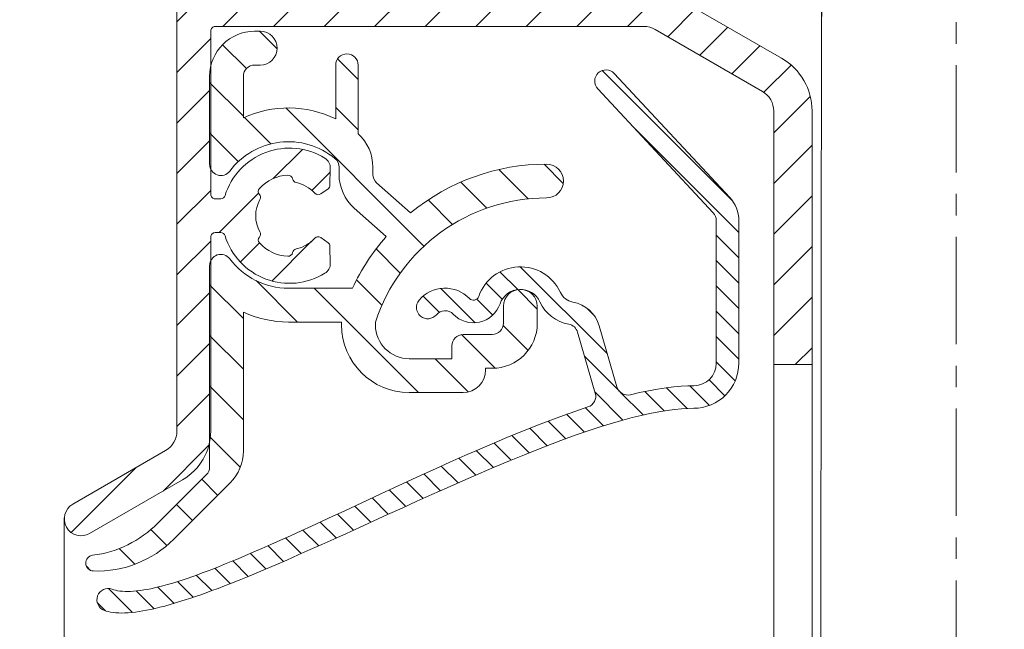
# Model space of a CAD drawing. Units: millimetres. Extents: x 927 to 4236, y 266 to 1107.
# Drawn here: x 1109 to 1153, y 949 to 976 of the extents above; entities that cross this region are included whole.
import ezdxf

# ---------------------------------------------------------------- set-up
doc = ezdxf.new("R2010")
doc.units = ezdxf.units.MM
doc.header["$LTSCALE"] = 0.15
doc.linetypes.add('CENTER', pattern=[50.800000000000004, 31.75, -6.35, 6.35, -6.35])
doc.layers.get('Defpoints').update_dxf_attribs({"lineweight": 9})
for name, color, linetype, lineweight in [('ALUMINIUM', 250, 'Continuous', 9), ('Bemating', 250, 'Continuous', 9), ('KS-profiel', 252, 'Continuous', 9), ('KS-Stuk', 252, 'Continuous', 9), ('Sky Buitenkap', 30, 'Continuous', 9)]:
    doc.layers.add(name, color=color, linetype=linetype, lineweight=lineweight)
doc.styles.get("Standard").update_dxf_attribs({"font": 'arial.ttf'})
doc.dimstyles.new('schaal 1-5', dxfattribs={"dimtxt": 5, "dimasz": 5, "dimexe": 1, "dimexo": 0, "dimgap": 1, "dimtad": 1, "dimdec": 0, "dimdsep": 46, "dimtxsty": 'Standard', "dimcen": 0, "dimclrt": 256, "dimadec": 1, "dimazin": 0, "dimtfac": 1, "dimtdec": 0, "dimtofl": 0, "dimtmove": 1, "dimatfit": 3, "dimfxl": 1, "dimtolj": 1, "dimtzin": 0, "dimlwd": -1, "dimlwe": -1, "dimarcsym": 0})
pattern_1 = [(45, (-4001.867861136271, 1773.593187753889), (-1.122532015133644, 1.122532015133644), [])]

# ---------------------------------------------------------------- blocks, each defined once
blk = doc.blocks.new('*D150')
at = {"layer": 'Bemating', "color": 0, "transparency": 16777216}
for p, q in [((1115.981515455496, 984.6971035406555), (1074.888014665409, 984.6971035406555)), ((1075.888014665409, 979.6971035406555), (1075.888014665409, 928.2971035406554)), ((1115.981515455496, 923.2971035406554), (1074.888014665409, 923.2971035406554))]:
    blk.add_line(p, q, dxfattribs=at)
for points in [[(1075.054681332075, 979.6971035406555), (1076.721347998742, 979.6971035406555), (1075.888014665409, 984.6971035406555)], [(1075.054681332075, 928.2971035406554), (1076.721347998742, 928.2971035406554), (1075.888014665409, 923.2971035406554)]]:
    blk.add_solid(points, dxfattribs=at)
at = {"layer": 'Defpoints', "color": 0, "transparency": 16777216}
for p in [(1115.981515455496, 984.6971035406555), (1075.888014665409, 923.2971035406554), (1115.981515455496, 923.2971035406554)]:
    blk.add_point(p, dxfattribs=at)
at = {"layer": 'Bemating', "transparency": 16777216, "insert": (1072.3351497268, 953.9971035406548), "char_height": 5, "attachment_point": 5, "rotation": 90}
blk.add_mtext('\\A1;61.4', dxfattribs=at)
blk = doc.blocks.new('*D151')
at = {"layer": 'Bemating', "color": 0, "transparency": 16777216}
for p, q in [((1110.78258820145, 953.4872030185171), (1110.78258820145, 861.8430383863906)), ((1278.081515455495, 944.529591193955), (1278.081515455495, 861.8430383863906)), ((1273.081515455495, 862.8430383863906), (1115.78258820145, 862.8430383863906))]:
    blk.add_line(p, q, dxfattribs=at)
for points in [[(1115.78258820145, 863.676371719724), (1115.78258820145, 862.0097050530572), (1110.78258820145, 862.8430383863906)], [(1273.081515455495, 863.676371719724), (1273.081515455495, 862.0097050530572), (1278.081515455495, 862.8430383863906)]]:
    blk.add_solid(points, dxfattribs=at)
at = {"layer": 'Defpoints', "color": 0, "transparency": 16777216}
for p in [(1110.78258820145, 953.4872030185171), (1278.081515455495, 944.529591193955), (1110.78258820145, 862.8430383863906)]:
    blk.add_point(p, dxfattribs=at)
at = {"layer": 'Bemating', "transparency": 16777216, "insert": (1194.432051828473, 866.395903324999), "char_height": 5, "attachment_point": 5}
blk.add_mtext('\\A1;167', dxfattribs=at)
blk = doc.blocks.new('*D156')
at = {"layer": 'Bemating', "color": 0, "transparency": 16777216}
for p, q in [((1115.981515455496, 984.6971035406555), (1074.888014665411, 984.6971035406555)), ((1075.888014665411, 979.6971035406555), (1075.888014665411, 928.2971035406554)), ((1115.981515455496, 923.2971035406554), (1074.888014665411, 923.2971035406554))]:
    blk.add_line(p, q, dxfattribs=at)
for points in [[(1075.054681332077, 979.6971035406555), (1076.721347998744, 979.6971035406555), (1075.888014665411, 984.6971035406555)], [(1075.054681332077, 928.2971035406554), (1076.721347998744, 928.2971035406554), (1075.888014665411, 923.2971035406554)]]:
    blk.add_solid(points, dxfattribs=at)
at = {"layer": 'Defpoints', "color": 0, "transparency": 16777216}
for p in [(1115.981515455496, 984.6971035406555), (1075.888014665411, 923.2971035406554), (1115.981515455496, 923.2971035406554)]:
    blk.add_point(p, dxfattribs=at)
at = {"layer": 'Bemating', "transparency": 16777216, "insert": (1072.335149726802, 953.9971035406548), "char_height": 5, "attachment_point": 5, "rotation": 90}
blk.add_mtext('\\A1;61.4', dxfattribs=at)
blk = doc.blocks.new('*D233')
at = {"layer": 'Bemating', "color": 0, "transparency": 16777216}
for p, q in [((1110.78258820145, 953.4872030185171), (1110.78258820145, 873.1603716441732)), ((1230.781515455496, 900.0971035406548), (1230.781515455496, 873.1603716441732)), ((1115.78258820145, 874.1603716441732), (1225.781515455496, 874.1603716441732))]:
    blk.add_line(p, q, dxfattribs=at)
for points in [[(1115.78258820145, 874.9937049775066), (1115.78258820145, 873.3270383108398), (1110.78258820145, 874.1603716441732)], [(1225.781515455496, 874.9937049775066), (1225.781515455496, 873.3270383108398), (1230.781515455496, 874.1603716441732)]]:
    blk.add_solid(points, dxfattribs=at)
at = {"layer": 'Defpoints', "color": 0, "transparency": 16777216}
for p in [(1110.78258820145, 953.4872030185171), (1230.781515455496, 900.0971035406548), (1230.781515455496, 874.1603716441732)]:
    blk.add_point(p, dxfattribs=at)
at = {"layer": 'Bemating', "transparency": 16777216, "insert": (1170.782051828473, 877.7132365827816), "char_height": 5, "attachment_point": 5}
blk.add_mtext('\\A1;120', dxfattribs=at)

msp = doc.modelspace()

# ---------------------------------------------------------------- hatches: boundary and pattern name
at = {"layer": 'ALUMINIUM'}
h = msp.add_hatch(dxfattribs=at)
h.set_pattern_fill('ANSI31', color=256, scale=0.5)
h.set_pattern_definition(pattern_1)
h.paths.add_polyline_path([(1143.981515455495, 971.5443267909458, 0.2679491924333964), (1142.631515455483, 973.8825953811617), (1137.863566262976, 976.6353721308843, 0.1316524975852376), (1136.513566262995, 976.997103540655), (1126.781515455496, 976.997103540655, -0.4142135623730951), (1126.581515455496, 977.1971035406552), (1126.581515455496, 980.7971035406547, -0.4142135623730951), (1126.781515455496, 980.997103540655), (1128.781515455495, 980.997103540655, -0.4142135623730951), (1128.981515455495, 980.7971035406547), (1128.981515455495, 979.5971035406553, 0.414213562373082), (1129.181515455496, 979.3971035406549), (1131.981515455495, 979.3971035406548, 0.414213562373108), (1132.181515455495, 979.5971035406546), (1132.181515455495, 979.8971035406549, 0.4142135623731616), (1131.181515455495, 980.8971035406549), (1130.681515455496, 980.8971035406548, -0.4142135623731627), (1130.481515455495, 981.0971035406551), (1130.481515455495, 981.9471035406546, 0.4142135623731131), (1130.281515455495, 982.1471035406549), (1128.481515455495, 982.1471035406548, -0.4142135623731132), (1128.281515455496, 982.3471035406546), (1128.281515455496, 983.197103540655, -0.414213562373103), (1128.481515455495, 983.3971035406549), (1133.281515455495, 983.3971035406548, 0.4142135623731029), (1133.481515455495, 983.5971035406551), (1133.481515455495, 984.4971035406547, 0.4142135623730951), (1133.281515455495, 984.697103540655), (1115.981515455495, 984.697103540655, 0.4142135623730951), (1115.781515455496, 984.4971035406552), (1115.781515455496, 957.3442178576472, -0.2679491924333423), (1115.281515455482, 956.4781924538469), (1111.156515455509, 954.0966225935011, 1), (1111.906515455486, 952.7975844878495), (1116.031515455468, 955.1791543481783, 0.2149367222015279), (1117.231515455485, 956.8467241390515), (1117.231515455485, 964.6808841876076, -0.11323701147072), (1117.281515455496, 964.8988291348057), (1117.281515455496, 965.947103540655, -0.41421356237296), (1117.481515455495, 966.1471035406549), (1117.725783137335, 966.147103540655, -0.3284448329226572), (1117.91676640727, 966.0064785406178, 0.4898013513123185), (1122.355822981335, 964.3433698400052, 0.2655554028985097), (1122.593339333996, 964.7789445033934), (1122.578209916724, 965.5388843318938, 0.2394303156781183), (1122.492964827853, 965.6987337888149), (1122.164403268817, 965.9287950692768, 0.3800824376980023), (1121.90049121381, 965.8981574698854, -0.1625840642937075), (1121.075572217916, 965.4262090439929, 0.3099425870626006), (1120.917705877198, 965.2641760563339, -0.3757152156435679), (1120.713021532334, 965.098407184265, -0.20181014057264), (1119.447661151903, 965.6884544199743, -0.3757152156565083), (1119.443078914419, 965.9518059020371, 0.3099425870596428), (1119.465728856419, 966.1768913318652, -0.255776559564737), (1119.465728856382, 967.6173157494072, 0.3099425869894841), (1119.443078914404, 967.8424011791984, -0.3757152155675701), (1119.447661151901, 968.1057526612785, -0.2018101405879776), (1120.713021532242, 968.6957998970631, -0.3757152155915602), (1120.917705877185, 968.5300310249771, 0.3099425869825195), (1121.075572217866, 968.3679980373826, -0.1625840642973923), (1121.900491213689, 967.8960496114536, 0.3800824376948553), (1122.164403268763, 967.8654120120324), (1122.492964827889, 968.0954732925142, 0.2394303156858679), (1122.578209916696, 968.2553227492865), (1122.593339334016, 969.0152625779227, 0.265555402916927), (1122.35582298135, 969.4508372413449, 0.4898013513108272), (1117.916766407177, 967.7877285406536, -0.328444832923819), (1117.725783137295, 967.6471035406549), (1117.481515455495, 967.6471035406548, -0.4142135623732303), (1117.281515455496, 967.8471035406546), (1117.281515455496, 968.9629392404086, -0.11323701147079), (1117.231515455485, 969.1808841876066), (1117.231515455485, 973.0808841876076, -0.05607749268931823), (1117.281515455496, 973.525293908518), (1117.281515455496, 975.0971035406551, -0.4142135623730951), (1117.481515455495, 975.2971035406549), (1136.513566263025, 975.2971035406549, -0.1316524975851213), (1137.013566263013, 975.1631289444449), (1141.781515455487, 972.4103521947438, -0.2679491924335192), (1142.281515455496, 971.544326790955), (1142.281515455496, 960.2971035406549), (1143.981515455495, 960.2971035406549)])
h.paths.add_polyline_path([(1124.881515455495, 976.7971035406549), (1117.481515455495, 976.7971035406549, -0.4142135623730951), (1117.281515455496, 976.9971035406548), (1117.281515455496, 982.9971035406551, -0.4142135623730951), (1117.481515455495, 983.197103540655), (1126.766515455495, 983.197103540655, -0.4142135623730951), (1126.981515455495, 982.9821035406549), (1126.981515455495, 982.7120447930552, -0.4119211926343283), (1126.768199528605, 982.4970513887426, 0.4119211926343276), (1125.081515455496, 980.7971035406737), (1125.081515455496, 976.9971035406553, -0.4142135623731003)], flags=16)
at = {"layer": 'KS-profiel'}
h = msp.add_hatch(dxfattribs=at)
h.set_pattern_fill('ANSI31', color=256, scale=0.5, angle=90)
h.set_pattern_definition([(135, (-3872.280796937892, 1061.349058520402), (-1.122532015133644, -1.122532015133644), [])])
edge = h.paths.add_edge_path()
edge.add_line((1123.656797802086, 967.2338645213076), (1125.076909828066, 965.9783381301174))
edge.add_arc((1132.194183942672, 959.6859292769473), 9.499999999888745, 138.5199805999366, 155.1324792685331)
edge.add_line((1123.574999801485, 963.6808841876077), (1120.731515455485, 963.6808841876077))
edge.add_arc((1120.731515455484, 966.9308841876051), 3.249999999997385, 216.8698976458264, 270.00000000001603, ccw=False)
edge.add_arc((1117.731515455486, 964.6808841876076), 0.5000000000001591, 36.86989764580755, 179.999999999987)
edge.add_line((1117.231515455485, 964.6808841876077), (1117.231515455485, 955.7558803437078))
edge.add_arc((1116.73151545543, 955.7558803438174), 0.5000000000552518, 314.9999999874534, 359.9999999874414, ccw=False)
edge.add_line((1117.085068845985, 955.4023269531076), (1114.931515455459, 953.2487735625352))
edge.add_arc((1111.412878188715, 956.7674108291491), 4.976104543608247, 277.2119205831654, 315.0000000010543, ccw=False)
edge.add_arc((1112.081515455484, 951.4834432086185), 0.3499999999889506, 97.21192058203664, 268.060448722)
edge.add_arc((1112.23269176535, 955.9475972524976), 4.816713064888855, 268.0604487223648, 315.0000000003825)
edge.add_line((1115.638622236585, 952.5416667813076), (1118.145729017859, 955.0487735625347))
edge.add_arc((1116.731515455486, 956.4629871249075), 1.999999999999775, 315.0000000000069, 360.0000000000032)
edge.add_line((1118.731515455485, 956.4629871249076), (1118.731515455484, 962.6224622027048))
edge.add_arc((1120.731515455485, 966.9308841876086), 4.750000000000938, 245.0989376296171, 270.0000000000027)
edge.add_line((1120.731515455485, 962.1808841876077), (1123.093184008985, 962.1808841876077))
edge.add_line((1123.093184008985, 962.1808841876077), (1123.093184008985, 962.0537841876078))
edge.add_arc((1126.093184008985, 962.0537841876078), 3, 180, 270)
edge.add_line((1126.093184008985, 959.0537841876078), (1128.488615455485, 959.0537841876078))
edge.add_arc((1128.488615455485, 960.0537841876078), 1, 270, 360)
edge.add_line((1129.488615455485, 960.0537841876078), (1129.488615455485, 960.1260841876076))
edge.add_line((1129.488615455485, 960.1260841876076), (1129.781315455485, 960.1260841876076))
edge.add_arc((1129.781315455485, 962.1260841876076), 2, 270, 360)
edge.add_line((1131.781315455485, 962.1260841876076), (1131.781315455485, 962.8808841876078))
edge.add_arc((1131.031315455485, 962.8808841876078), 0.75, 0, 180)
edge.add_line((1130.281315455485, 962.8808841876078), (1130.281315455485, 962.1260841876076))
edge.add_arc((1129.781315455485, 962.1260841876076), 0.5, -90, 0, ccw=False)
edge.add_line((1129.781315455485, 961.6260841876076), (1128.488615455485, 961.6260841876076))
edge.add_arc((1128.488615455485, 961.1260841876076), 0.5, 90, 180)
edge.add_line((1127.988615455485, 961.1260841876076), (1127.988615455485, 960.5537841876078))
edge.add_line((1127.988615455485, 960.5537841876078), (1126.093184008985, 960.5537841876078))
edge.add_arc((1126.093184008985, 962.0537841876078), 1.5, 180, 270, ccw=False)
edge.add_line((1124.593184008985, 962.0537841876078), (1124.593184008979, 962.1808841875778))
edge.add_arc((1132.194183942785, 959.6859292769074), 8.000000000000226, 89.99999999999841, 161.8280767950961, ccw=False)
edge.add_arc((1132.194183942785, 968.4359292769077), 0.75, 270, 450)
edge.add_arc((1132.194183942725, 959.6859292768736), 9.500000000034106, 89.9999999996325, 129.4352603124199)
edge.add_line((1126.159727514385, 967.0231859587077), (1124.650336042158, 968.3576446446489))
edge.add_arc((1124.981515455485, 968.7322380191076), 0.4999999999999702, 180, 228.5199806001918, ccw=False)
edge.add_line((1124.481515455485, 968.7322380191076), (1124.481515455485, 969.0522045311077))
edge.add_arc((1122.481515455414, 969.0522045311393), 2.000000000071168, 359.9999999990946, 407.5458497946854)
edge.add_line((1123.831515455486, 970.5278399875076), (1123.831515455486, 973.5808841876076))
edge.add_arc((1123.331515455486, 973.5808841876076), 0.5, 0, 180)
edge.add_line((1122.831515455486, 973.5808841876076), (1122.831515455485, 971.1914592661626))
edge.add_arc((1120.731515455489, 966.9308841876075), 4.749999999998574, 63.76171745572193, 114.9010623704262)
edge.add_line((1118.731515455485, 971.2393061725077), (1118.731515455485, 973.0808841876076))
edge.add_arc((1119.231515455485, 973.0808841876076), 0.5, 90, 180, ccw=False)
edge.add_line((1119.231515455485, 973.5808841876076), (1119.481515455485, 973.5808841876076))
edge.add_arc((1119.481515455485, 974.3308841876076), 0.75, 270, 450)
edge.add_line((1119.481515455485, 975.0808841876076), (1119.231515455485, 975.0808841876076))
edge.add_arc((1119.231515455485, 973.0808841876076), 2, 90, 180)
edge.add_line((1117.231515455485, 973.0808841876076), (1117.231515455485, 969.1808841876077))
edge.add_arc((1117.731515455485, 969.1808841876066), 0.4999999999995453, 179.9999999998697, 323.1301023540622)
edge.add_arc((1120.731515455457, 966.9308841875762), 3.24999999999643, 50.478803640658896, 143.1301023534489, ccw=False)
edge.add_arc((1122.481515455486, 969.0522045311081), 0.4999999999998035, -5.212541509536095e-11, 50.47880364134852, ccw=False)
edge.add_line((1122.981515455485, 969.0522045311077), (1122.981515455485, 968.7322380191076))
edge.add_arc((1124.9815154554, 968.7322380190233), 1.999999999914962, 179.9999999975834, 228.5199805977803)
h = msp.add_hatch(dxfattribs=at)
h.set_pattern_fill('ANSI31', color=256, scale=0.25, angle=90)
h.set_pattern_definition([(135, (-3872.280796937892, 1061.349058520402), (-0.5612660075668221, -0.5612660075668221), [])])
edge = h.paths.add_edge_path()
edge.add_arc((1133.490960617585, 963.8034128935071), 0.7499999999995287, 204.6510999999634, 259.8018212544008, ccw=False)
edge.add_arc((1131.031205141899, 962.6745942171245), 1.956405107207384, 24.65110000059413, 160.8721000005962)
edge.add_arc((1128.946616846805, 963.3975846300049), 0.250000000011701, 223.9470999964912, 340.8720999964881, ccw=False)
edge.add_arc((1127.686221880758, 962.1826822638776), 1.500595107274943, 43.94710000089213, 140.044000000915)
edge.add_arc((1126.919271982879, 962.8252266206899), 0.5000575535931319, 140.044000002007, 320.044000002007)
edge.add_arc((1127.686221880675, 962.1826822639308), 0.5004799999912093, 43.94709999729707, 140.043999997317, ccw=False)
edge.add_arc((1128.946616846718, 963.3975846300222), 1.250115107268324, 223.9471000003743, 340.8721000003749)
edge.add_arc((1131.031205141868, 962.6745942171133), 0.9562900000125554, 24.65109999927762, 160.8720999992809, ccw=False)
edge.add_arc((1133.490960617542, 963.8034128935002), 1.750115107184928, 204.6511000013394, 259.8018212557722)
edge.add_arc((1133.092569962049, 961.5888468228414), 0.5000000000254383, 16.18816702092539, 79.80182124954882, ccw=False)
edge.add_line((1133.572745603914, 961.7282432108336), (1134.357211457085, 959.0260111094076))
edge.add_arc((1133.877035815284, 958.88661472138), 0.4999999999739044, -71.8941242093706, 16.188167026857627, ccw=False)
edge.add_line((1134.032422767868, 958.411372788318), (1133.499498135186, 958.2323200366077))
edge.add_line((1133.499498135186, 958.2323200366077), (1132.948383943485, 958.0380713846077))
edge.add_line((1132.948383943485, 958.0380713846077), (1132.380717782085, 957.8292136285077))
edge.add_line((1132.380717782085, 957.8292136285077), (1131.791586883085, 957.6039863794076))
edge.add_line((1131.791586883085, 957.6039863794076), (1131.173401628985, 957.3594449628076))
edge.add_line((1131.173401628985, 957.3594449628076), (1130.535830157085, 957.0997290312077))
edge.add_line((1130.535830157085, 957.0997290312077), (1129.884050107185, 956.8268809835076))
edge.add_line((1129.884050107185, 956.8268809835076), (1129.223943353685, 956.5442479064077))
edge.add_line((1129.223943353685, 956.5442479064077), (1128.560381328185, 956.2543189212076))
edge.add_line((1128.560381328185, 956.2543189212076), (1127.901572998685, 955.9617103235078))
edge.add_line((1127.901572998685, 955.9617103235078), (1127.257587160985, 955.6716858167076))
edge.add_line((1127.257587160985, 955.6716858167076), (1126.627715763985, 955.3847922989078))
edge.add_line((1126.627715763985, 955.3847922989078), (1126.015065689885, 955.1033493694076))
edge.add_line((1126.015065689885, 955.1033493694076), (1125.418260934185, 954.8273026273077))
edge.add_line((1125.418260934185, 954.8273026273077), (1124.835993725385, 954.5567768382077))
edge.add_line((1124.835993725385, 954.5567768382077), (1124.271166246185, 954.2935541016077))
edge.add_line((1124.271166246185, 954.2935541016077), (1123.201229253786, 953.7944888503077))
edge.add_line((1123.201229253786, 953.7944888503077), (1122.704646763085, 953.5633383963077))
edge.add_line((1122.704646763085, 953.5633383963077), (1122.225541325485, 953.3410276177076))
edge.add_line((1122.225541325485, 953.3410276177076), (1121.756828973085, 953.1245147893076))
edge.add_line((1121.756828973085, 953.1245147893076), (1121.295420756485, 952.9126797698077))
edge.add_line((1121.295420756485, 952.9126797698077), (1120.830491538485, 952.7008962069076))
edge.add_line((1120.830491538485, 952.7008962069076), (1120.378165914185, 952.4966410079078))
edge.add_line((1120.378165914185, 952.4966410079078), (1119.951487979185, 952.3061528444077))
edge.add_line((1119.951487979185, 952.3061528444077), (1119.548874094386, 952.1285200719076))
edge.add_line((1119.548874094386, 952.1285200719076), (1119.174461749485, 951.9655776607076))
edge.add_line((1119.174461749485, 951.9655776607076), (1118.824131653785, 951.8153244378077))
edge.add_line((1118.824131653785, 951.8153244378077), (1118.495558025885, 951.6766023241078))
edge.add_line((1118.495558025885, 951.6766023241078), (1118.187497828485, 951.5487170082076))
edge.add_line((1118.187497828485, 951.5487170082076), (1117.898394012185, 951.4308329095077))
edge.add_line((1117.898394012185, 951.4308329095077), (1117.626862832785, 951.3222157564076))
edge.add_line((1117.626862832785, 951.3222157564076), (1117.371299460086, 951.2220239506075))
edge.add_line((1117.371299460086, 951.2220239506075), (1117.130810103085, 951.1297438916076))
edge.add_line((1117.130810103085, 951.1297438916076), (1116.905564618585, 951.0451913201077))
edge.add_line((1116.905564618585, 951.0451913201077), (1116.690767233285, 950.9665366154077))
edge.add_line((1116.690767233285, 950.9665366154077), (1116.485354394785, 950.8930229303076))
edge.add_line((1116.485354394785, 950.8930229303076), (1116.278299296586, 950.8212476850076))
edge.add_line((1116.278299296586, 950.8212476850076), (1116.054454793585, 950.7460772467077))
edge.add_line((1116.054454793585, 950.7460772467077), (1115.825118349185, 950.6719479277076))
edge.add_line((1115.825118349185, 950.6719479277076), (1115.593541240485, 950.6007639674076))
edge.add_line((1115.593541240485, 950.6007639674076), (1115.368714882085, 950.5349879523078))
edge.add_line((1115.368714882085, 950.5349879523078), (1115.162380280885, 950.4783730831077))
edge.add_line((1115.162380280885, 950.4783730831077), (1114.969539936786, 950.4289517562077))
edge.add_line((1114.969539936786, 950.4289517562077), (1114.789491589785, 950.3861876289077))
edge.add_line((1114.789491589785, 950.3861876289077), (1114.621090525486, 950.3495401189077))
edge.add_line((1114.621090525486, 950.3495401189077), (1114.465769013985, 950.3186992603075))
edge.add_line((1114.465769013985, 950.3186992603075), (1114.315093841185, 950.2924368611077))
edge.add_line((1114.315093841185, 950.2924368611077), (1114.158007031185, 950.2688308729078))
edge.add_line((1114.158007031185, 950.2688308729078), (1114.003815138885, 950.2496528991078))
edge.add_line((1114.003815138885, 950.2496528991078), (1113.857580010185, 950.2362493054077))
edge.add_line((1113.857580010185, 950.2362493054077), (1113.720977795585, 950.2279737556075))
edge.add_line((1113.720977795585, 950.2279737556075), (1113.601126603885, 950.2245871904076))
edge.add_line((1113.601126603885, 950.2245871904076), (1113.486762405285, 950.2262141445076))
edge.add_line((1113.486762405285, 950.2262141445076), (1113.364657885285, 950.2331321990077))
edge.add_line((1113.364657885285, 950.2331321990077), (1113.247821006486, 950.2446431554076))
edge.add_line((1113.247821006486, 950.2446431554076), (1113.146433888085, 950.2604206794076))
edge.add_line((1113.146433888085, 950.2604206794076), (1113.055746744385, 950.2796267593076))
edge.add_line((1113.055746744385, 950.2796267593076), (1112.974234360685, 950.3011962564076))
edge.add_line((1112.974234360685, 950.3011962564076), (1112.902405141886, 950.3254842171077))
edge.add_arc((1112.731395735881, 949.855637640397), 0.5000000225886603, 70.00008211636167, 249.9985379854527)
edge.add_line((1112.560373667495, 949.3857956725894), (1112.641875570785, 949.3582966875076))
edge.add_line((1112.641875570785, 949.3582966875076), (1112.733542575185, 949.3338941399077))
edge.add_line((1112.733542575185, 949.3338941399077), (1112.835049582385, 949.3122427792077))
edge.add_line((1112.835049582385, 949.3122427792077), (1112.947371887485, 949.2943783597077))
edge.add_line((1112.947371887485, 949.2943783597077), (1113.074590779085, 949.2811292490078))
edge.add_line((1113.074590779085, 949.2811292490078), (1113.207063177785, 949.2727723563075))
edge.add_line((1113.207063177785, 949.2727723563075), (1113.331972387486, 949.2699663517076))
edge.add_line((1113.331972387486, 949.2699663517076), (1113.462920547485, 949.2723943208077))
edge.add_line((1113.462920547485, 949.2723943208077), (1113.612027431986, 949.2798965151078))
edge.add_line((1113.612027431986, 949.2798965151078), (1113.770923440486, 949.2926601078077))
edge.add_line((1113.770923440486, 949.2926601078077), (1113.936680914286, 949.3112312248077))
edge.add_line((1113.936680914286, 949.3112312248077), (1114.105093802385, 949.3343732596077))
edge.add_line((1114.105093802385, 949.3343732596077), (1114.266952639785, 949.3603539105077))
edge.add_line((1114.266952639785, 949.3603539105077), (1114.434340010085, 949.3912063879077))
edge.add_line((1114.434340010085, 949.3912063879077), (1114.617324888385, 949.4283907113077))
edge.add_line((1114.617324888385, 949.4283907113077), (1114.812738635986, 949.4718941504077))
edge.add_line((1114.812738635986, 949.4718941504077), (1115.020767920285, 949.5221159898076))
edge.add_line((1115.020767920285, 949.5221159898076), (1115.241415798186, 949.5792802044077))
edge.add_line((1115.241415798186, 949.5792802044077), (1115.478368373985, 949.6448743472076))
edge.add_line((1115.478368373985, 949.6448743472076), (1115.720763174286, 949.7155069687076))
edge.add_line((1115.720763174286, 949.7155069687076), (1115.960626723585, 949.7890935632076))
edge.add_line((1115.960626723585, 949.7890935632076), (1116.192978132085, 949.8632008521076))
edge.add_line((1116.192978132085, 949.8632008521076), (1116.402934630485, 949.9323179293076))
edge.add_line((1116.402934630485, 949.9323179293076), (1116.612228381686, 950.0035931724076))
edge.add_line((1116.612228381686, 950.0035931724076), (1116.838861986886, 950.0826026914076))
edge.add_line((1116.838861986886, 950.0826026914076), (1117.079141361185, 950.1685523825076))
edge.add_line((1117.079141361185, 950.1685523825076), (1117.334713602485, 950.2621714410077))
edge.add_line((1117.334713602485, 950.2621714410077), (1117.607557762485, 950.3644660799077))
edge.add_line((1117.607557762485, 950.3644660799077), (1117.899490937285, 950.4763104337078))
edge.add_line((1117.899490937285, 950.4763104337078), (1118.212646090886, 950.5988299337077))
edge.add_line((1118.212646090886, 950.5988299337077), (1118.549009567086, 950.7330385839077))
edge.add_line((1118.549009567086, 950.7330385839077), (1118.910838322386, 950.8801447994076))
edge.add_line((1118.910838322386, 950.8801447994076), (1119.300277599985, 951.0412866735076))
edge.add_line((1119.300277599985, 951.0412866735076), (1119.719648883785, 951.2176891752076))
edge.add_line((1119.719648883785, 951.2176891752076), (1120.173913964485, 951.4117762237076))
edge.add_line((1120.173913964485, 951.4117762237076), (1120.657297165285, 951.6210890603077))
edge.add_line((1120.657297165285, 951.6210890603077), (1121.171604413486, 951.8467377249076))
edge.add_line((1121.171604413486, 951.8467377249076), (1121.699052686485, 952.0804397409077))
edge.add_line((1121.699052686485, 952.0804397409077), (1122.213522555985, 952.3104063796077))
edge.add_line((1122.213522555985, 952.3104063796077), (1122.741829165585, 952.5482664380077))
edge.add_line((1122.741829165585, 952.5482664380077), (1123.305702033285, 952.8034661620077))
edge.add_line((1123.305702033285, 952.8034661620077), (1123.894278607685, 953.0707644759077))
edge.add_line((1123.894278607685, 953.0707644759077), (1125.134684740885, 953.6353798912078))
edge.add_line((1125.134684740885, 953.6353798912078), (1125.780135125785, 953.9287245694077))
edge.add_line((1125.780135125785, 953.9287245694077), (1126.437884465186, 954.2265042221077))
edge.add_line((1126.437884465186, 954.2265042221077), (1127.100843949785, 954.5249575002076))
edge.add_line((1127.100843949785, 954.5249575002076), (1127.776682234486, 954.8265994341077))
edge.add_line((1127.776682234486, 954.8265994341077), (1128.477948847685, 955.1361689307078))
edge.add_line((1128.477948847685, 955.1361689307078), (1129.182912359485, 955.4432330112077))
edge.add_line((1129.182912359485, 955.4432330112077), (1129.874370240085, 955.7391858074077))
edge.add_line((1129.874370240085, 955.7391858074077), (1130.551285316586, 956.0232848948076))
edge.add_line((1130.551285316586, 956.0232848948076), (1131.208269942485, 956.2924696265077))
edge.add_line((1131.208269942485, 956.2924696265077), (1131.841173008886, 956.5450888021076))
edge.add_line((1131.841173008886, 956.5450888021076), (1132.443003296985, 956.7779801097076))
edge.add_line((1132.443003296985, 956.7779801097076), (1133.016893489985, 956.9926162375077))
edge.add_line((1133.016893489985, 956.9926162375077), (1133.558407611686, 957.1877507382076))
edge.add_line((1133.558407611686, 957.1877507382076), (1134.083260422185, 957.3683787053076))
edge.add_line((1134.083260422185, 957.3683787053076), (1134.616483122985, 957.5424282319077))
edge.add_line((1134.616483122985, 957.5424282319077), (1135.125690413285, 957.6998538720077))
edge.add_line((1135.125690413285, 957.6998538720077), (1135.578954331685, 957.8305524941077))
edge.add_line((1135.578954331685, 957.8305524941077), (1135.999934060686, 957.9426252473077))
edge.add_line((1135.999934060686, 957.9426252473077), (1136.399053821985, 958.0405487528076))
edge.add_line((1136.399053821985, 958.0405487528076), (1136.784090535785, 958.1250934623076))
edge.add_line((1136.784090535785, 958.1250934623076), (1137.173879387085, 958.1998308269076))
edge.add_line((1137.173879387085, 958.1998308269076), (1137.545669802485, 958.2608344703076))
edge.add_line((1137.545669802485, 958.2608344703076), (1137.879255103486, 958.3042330499077))
edge.add_line((1137.879255103486, 958.3042330499077), (1138.185838790085, 958.3334329160077))
edge.add_line((1138.185838790085, 958.3334329160077), (1138.470447295385, 958.3508144596076))
edge.add_line((1138.470447295385, 958.3508144596076), (1138.731405141885, 958.3555842171077))
edge.add_arc((1138.731415455406, 960.3556842170599), 2.000099999978817, 269.9997045541535, 360.0000000013678)
edge.add_line((1140.731515455385, 960.3556842171076), (1140.731515455485, 966.6835842171076))
edge.add_arc((1139.230687960951, 966.6831347342168), 1.500827561842002, 0.01715951495698809, 42.99400192291741)
edge.add_line((1140.328430900585, 967.7065817572077), (1135.197192306296, 973.2091614694391))
edge.add_arc((1134.83151545544, 972.8681622894234), 0.5000000000229068, 42.99999999512038, 222.9999999951204)
edge.add_line((1134.465838604585, 972.5271631094076), (1139.597077198995, 967.0245833971389))
edge.add_arc((1139.231400348185, 966.6835842171081), 0.4999999999997944, -5.212541509536095e-11, 42.9999999999593, ccw=False)
edge.add_line((1139.731400348185, 966.6835842171076), (1139.731400348185, 960.3556842171076))
edge.add_arc((1138.731400348201, 960.35568421708), 0.9999999999838565, -89.99972534214089, 1.5829186850169208e-09, ccw=False)
edge.add_line((1138.731405141885, 959.3556842171076), (1138.460406628586, 959.3513142219076))
edge.add_line((1138.460406628586, 959.3513142219076), (1138.165390275785, 959.3348133694076))
edge.add_line((1138.165390275785, 959.3348133694076), (1137.848042095686, 959.3070333745077))
edge.add_line((1137.848042095686, 959.3070333745077), (1137.503304051485, 959.2654190923076))
edge.add_line((1137.503304051485, 959.2654190923076), (1137.119403118186, 959.2064056437077))
edge.add_line((1137.119403118186, 959.2064056437077), (1136.718170272785, 959.1338739455077))
edge.add_line((1136.718170272785, 959.1338739455077), (1136.319750480386, 959.0508531996077))
edge.add_line((1136.319750480386, 959.0508531996077), (1135.917428752718, 958.9563336719132))
edge.add_arc((1135.798389704613, 959.4419566790059), 0.4999999999916712, 196.1881670227653, 283.7731357614392, ccw=False)
edge.add_line((1135.318214062785, 959.3025602910077), (1134.533096887571, 962.0070359868855))
edge.add_arc((1133.092232271911, 961.5886350593568), 1.500383343288481, 16.1923379222976, 79.7905612470687)
at = {"layer": 'Sky Buitenkap'}
h = msp.add_hatch(dxfattribs=at)
h.set_pattern_fill('ANSI31', color=256, scale=0.5)
h.set_pattern_definition(pattern_1)
h.paths.add_polyline_path([(1084.481515455495, 953.847103540655, -0.4142135623730951), (1084.681515455495, 954.0471035406549), (1086.425783137295, 954.0471035406549, -0.3284448329246813), (1086.616766407177, 953.9064785406557, 0.5843120591051075), (1091.727099867737, 952.8077944526804, 0.4744978678178717), (1091.602835799021, 953.5723586692324), (1091.158566438523, 953.8288577040971, 0.3419987131143669), (1090.551803692761, 953.7461596368123, -0.1707811686354117), (1089.657986043714, 953.307520333347, 0.3099425870030316), (1089.487765820265, 953.1585185007705, -0.375715215616472), (1089.270578776163, 953.009505790188, -0.2059091466607103), (1088.03887873148, 953.7206281426454, -0.375715215537853), (1088.059334002265, 953.983223995376, 0.3099425869586601), (1088.103263262734, 954.2051399493538, -0.2056677287345591), (1088.103263262768, 955.389067131802, 0.309942587045177), (1088.059334002266, 955.6109830858352, -0.3757152156321834), (1088.038878731446, 955.8735789386925, -0.2059091466637241), (1089.270578776244, 956.5847012910862, -0.3757152155906431), (1089.487765820225, 956.4356885805739, 0.3099425870135143), (1089.657986043741, 956.2866867479463, -0.170781168649143), (1090.551803692862, 955.8480474444639, 0.3419987131568528), (1091.158566438681, 955.7653493772123), (1091.602835799048, 956.0218484120853, 0.4744978677723808), (1091.727099867706, 956.7864126286136, 0.5843120591055667), (1086.61676640727, 955.6877285406929, -0.3284448329234256), (1086.425783137335, 955.5471035406549), (1084.681515455495, 955.5471035406549, -0.4142135623730951), (1084.481515455495, 955.7471035406548), (1084.481515455495, 984.6971035406551, -0.4142135623730964), (1084.681515455495, 984.897103540655), (1113.881515455495, 984.8971035406549, -0.4142135623730432), (1114.081515455495, 984.6971035406551), (1114.081515455496, 979.1471035406548, 1), (1115.581515455496, 979.1471035406548), (1115.581515455496, 984.6971035406551, -0.4142135623730951), (1115.781515455496, 984.897103540655), (1133.781515455496, 984.8971035406549, -0.4142135623730951), (1133.981515455495, 984.697103540655), (1133.981515455495, 983.1971035406549, -0.4142135623730951), (1133.781515455496, 982.997103540655), (1132.731515455495, 982.997103540655, 1), (1132.731515455495, 981.497103540655), (1133.781515455496, 981.497103540655, 0.4142135623730951), (1135.481515455495, 983.1971035406549), (1135.481515455495, 984.6971035406551, 0.4142135623730976), (1133.781515455496, 986.397103540655), (1121.864358167895, 986.3971035406549, 0.1989123674773119), (1121.722936811604, 986.3385248968391), (1121.62293681178, 986.2385248969395, -0.4142135623003431), (1121.340094099377, 986.238524896798), (1121.240094099062, 986.3385248969882, 0.1989123672174685), (1121.098672742932, 986.397103540655), (1083.731515455495, 986.3971035406549, 0.4142135623730941), (1082.981515455495, 985.6471035406549), (1082.981515455495, 923.947103540655, 1), (1084.481515455495, 923.947103540655)])

# ---------------------------------------------------------------- linework, layer by layer
at = {"layer": 'ALUMINIUM'}
for points in [[(1115.781515455496, 984.497103540655), (1115.781515455496, 957.3442178576549, -0.2679491924310767), (1115.281515455496, 956.478192453855), (1111.156515455496, 954.0966225934933, 0.9999999999999997), (1111.906515455496, 952.7975844878549), (1116.031515455496, 955.1791543481938, 0.2679491924311233), (1117.281515455496, 957.3442178576549), (1117.281515455496, 965.947103540655, -0.414213562373095), (1117.481515455495, 966.1471035406549), (1117.725783137295, 966.147103540655, -0.3284448329258022), (1117.916766407259, 966.0064785406535, 0.4898013513176374), (1122.355822981347, 964.3433698400125, 0.2655554029238632), (1122.593339333996, 964.7789445034549), (1122.578209916723, 965.53888433196, 0.2394303156826776), (1122.492964827796, 965.698733788855), (1122.164403268765, 965.9287950693129, 0.3800824376757381), (1121.900491213778, 965.8981574698502, -0.1625840642938617), (1121.075572217869, 965.4262090439835, 0.3099425870096777), (1120.917705877197, 965.2641760563245, -0.3757152155980694), (1120.713021532357, 965.0984071842643, -0.201810140583272), (1119.447661151868, 965.6884544200122, -0.3757152155972542), (1119.443078914425, 965.9518059020445, 0.3099425870106141), (1119.465728856431, 966.1768913318423, -0.2557765595773294), (1119.465728856404, 967.6173157494466, 0.3099425870107326), (1119.443078914365, 967.8424011792445, -0.3757152155989625), (1119.447661151957, 968.1057526613396, -0.2018101405832374), (1120.713021532291, 968.6957998970651, -0.3757152155971554), (1120.917705877194, 968.5300310249245, 0.3099425870097646), (1121.075572217938, 968.3679980373682, -0.1625840642938744), (1121.900491213724, 967.8960496114142, 0.3800824376757877), (1122.164403268795, 967.865412012055), (1122.492964827865, 968.0954732924971, 0.2394303156832929), (1122.578209916695, 968.2553227492549), (1122.593339334015, 969.0152625778421, 0.2655554029240757), (1122.355822981407, 969.4508372413096, 0.4898013513176361), (1117.916766407177, 967.7877285406548, -0.328444832925648), (1117.725783137295, 967.6471035406549), (1117.481515455495, 967.6471035406548, -0.4142135623732615), (1117.281515455496, 967.8471035406549), (1117.281515455496, 975.0971035406549, -0.4142135623732615), (1117.481515455495, 975.2971035406549), (1136.513566262995, 975.2971035406549, -0.1316524975874068), (1137.013566262995, 975.1631289444549), (1141.781515455496, 972.4103521947394, -0.2679491924311202), (1142.281515455496, 971.544326790955), (1142.281515455496, 942.064430528655, -0.3394542588634725)], [(1143.981515455495, 941.9109651310548), (1143.981515455495, 971.544326790955, 0.2679491924311414), (1142.631515455495, 973.8825953811549), (1137.863566262996, 976.6353721308728, 0.1316524975873963)]]:
    msp.add_lwpolyline(points, format="xyb", dxfattribs=at)
msp.add_lwpolyline([(1142.281515455496, 960.2971035406549), (1143.981515455495, 960.2971035406549)], dxfattribs=at)
at = {"layer": 'KS-profiel', "linetype": 'Continuous'}
for points in [[(1123.656797802086, 967.2338645213076), (1125.076909828066, 965.9783381301174, 0.07261291795561405), (1123.574999801485, 963.6808841876077), (1120.731515455485, 963.6808841876077, -0.2360679774999457), (1118.131515455486, 964.9808841876074, 0.720759220056351), (1117.231515455485, 964.6808841876077), (1117.231515455485, 955.7558803437078, -0.198912367379637), (1117.085068845985, 955.4023269531076), (1114.931515455459, 953.2487735625352, -0.1663921836349676), (1112.037576580193, 951.8306742199502, 0.9231655639312621), (1112.069669673654, 951.1336437268506, 0.2077251456847758), (1115.638622236585, 952.5416667813076), (1118.145729017859, 955.0487735625347, 0.198912367379637), (1118.731515455485, 956.4629871249076), (1118.731515455484, 962.6224622027048, 0.1090809576249721), (1120.731515455485, 962.1808841876077), (1123.093184008985, 962.1808841876077), (1123.093184008985, 962.0537841876078, 0.414213562373095), (1126.093184008985, 959.0537841876078), (1128.488615455485, 959.0537841876078, 0.414213562373095), (1129.488615455485, 960.0537841876078), (1129.488615455485, 960.1260841876076), (1129.781315455485, 960.1260841876076, 0.414213562373095), (1131.781315455485, 962.1260841876076), (1131.781315455485, 962.8808841876078, 0.9999999999999999), (1130.281315455485, 962.8808841876078), (1130.281315455485, 962.1260841876076, -0.414213562373095), (1129.781315455485, 961.6260841876076), (1128.488615455485, 961.6260841876076, 0.414213562373095), (1127.988615455485, 961.1260841876076), (1127.988615455485, 960.5537841876078), (1126.093184008985, 960.5537841876078, -0.414213562373095), (1124.593184008985, 962.0537841876078), (1124.593184008979, 962.1808841875778, -0.3240905455500181), (1132.194183942785, 967.6859292769077, 0.9999999999999999), (1132.194183942785, 969.1859292769077, 0.1737873241619854), (1126.159727514385, 967.0231859587077), (1124.650336042158, 968.3576446446489, -0.2149290602825103), (1124.481515455485, 968.7322380191076), (1124.481515455485, 969.0522045311077, 0.2104862974189499), (1123.831515455486, 970.5278399875076), (1123.831515455486, 973.5808841876076, 0.9999999999999999), (1122.831515455486, 973.5808841876076), (1122.831515455485, 971.1914592661626, 0.2269161238699008), (1118.731515455485, 971.2393061725077), (1118.731515455485, 973.0808841876076, -0.414213562373095), (1119.231515455485, 973.5808841876076), (1119.481515455485, 973.5808841876076, 0.9999999999999999), (1119.481515455485, 975.0808841876076), (1119.231515455485, 975.0808841876076, 0.414213562373095), (1117.231515455485, 973.0808841876076), (1117.231515455485, 969.1808841876077, 0.7207592200563512), (1118.131515455484, 968.8808841876062, -0.4278327397254287), (1122.799697273667, 969.4378991390279, -0.2238875363522639), (1122.981515455485, 969.0522045311077), (1122.981515455485, 968.7322380191076, 0.2149290602825103)], [(1133.358170525798, 963.0652619661743, -0.2453955791091788), (1132.809312256127, 963.4905942378605, 0.6759124418997219), (1129.182814212411, 963.3156651299682, -0.5595971027710678), (1128.766621632471, 963.2240861492533, 0.4457353989728054), (1126.535958944543, 963.146363151697, 0.9999999999999997), (1127.302585021215, 962.5040900896829, -0.4457353989728054), (1128.046557900125, 962.5300123424995, 0.5595971027710678), (1130.127712426859, 962.9879494118188, -0.6759124418997219), (1131.900343157324, 963.0734546867195, 0.2453955791091788), (1133.181096689954, 962.0809474410812, -0.2849219066275508), (1133.572745603914, 961.7282432108336), (1134.357211457085, 959.0260111094076, -0.4044439621860751), (1134.032422767868, 958.411372788318), (1133.499498135186, 958.2323200366077), (1132.948383943485, 958.0380713846077), (1132.380717782085, 957.8292136285077), (1131.791586883085, 957.6039863794076), (1131.173401628985, 957.3594449628076), (1130.535830157085, 957.0997290312077), (1129.884050107185, 956.8268809835076), (1129.223943353685, 956.5442479064077), (1128.560381328185, 956.2543189212076), (1127.901572998685, 955.9617103235078), (1127.257587160985, 955.6716858167076), (1126.627715763985, 955.3847922989078), (1126.015065689885, 955.1033493694076), (1125.418260934185, 954.8273026273077), (1124.835993725385, 954.5567768382077), (1124.271166246185, 954.2935541016077), (1123.201229253786, 953.7944888503077), (1122.704646763085, 953.5633383963077), (1122.225541325485, 953.3410276177076), (1121.756828973085, 953.1245147893076), (1121.295420756485, 952.9126797698077), (1120.830491538485, 952.7008962069076), (1120.378165914185, 952.4966410079078), (1119.951487979185, 952.3061528444077), (1119.548874094386, 952.1285200719076), (1119.174461749485, 951.9655776607076), (1118.824131653785, 951.8153244378077), (1118.495558025885, 951.6766023241078), (1118.187497828485, 951.5487170082076), (1117.898394012185, 951.4308329095077), (1117.626862832785, 951.3222157564076), (1117.371299460086, 951.2220239506075), (1117.130810103085, 951.1297438916076), (1116.905564618585, 951.0451913201077), (1116.690767233285, 950.9665366154077), (1116.485354394785, 950.8930229303076), (1116.278299296586, 950.8212476850076), (1116.054454793585, 950.7460772467077), (1115.825118349185, 950.6719479277076), (1115.593541240485, 950.6007639674076), (1115.368714882085, 950.5349879523078), (1115.162380280885, 950.4783730831077), (1114.969539936786, 950.4289517562077), (1114.789491589785, 950.3861876289077), (1114.621090525486, 950.3495401189077), (1114.465769013985, 950.3186992603075), (1114.315093841185, 950.2924368611077), (1114.158007031185, 950.2688308729078), (1114.003815138885, 950.2496528991078), (1113.857580010185, 950.2362493054077), (1113.720977795585, 950.2279737556075), (1113.601126603885, 950.2245871904076), (1113.486762405285, 950.2262141445076), (1113.364657885285, 950.2331321990077), (1113.247821006486, 950.2446431554076), (1113.146433888085, 950.2604206794076), (1113.055746744385, 950.2796267593076), (1112.974234360685, 950.3011962564076), (1112.902405141886, 950.3254842171077, 0.9999865250065014), (1112.560373667495, 949.3857956725894), (1112.641875570785, 949.3582966875076), (1112.733542575185, 949.3338941399077), (1112.835049582385, 949.3122427792077), (1112.947371887485, 949.2943783597077), (1113.074590779085, 949.2811292490078), (1113.207063177785, 949.2727723563075), (1113.331972387486, 949.2699663517076), (1113.462920547485, 949.2723943208077), (1113.612027431986, 949.2798965151078), (1113.770923440486, 949.2926601078077), (1113.936680914286, 949.3112312248077), (1114.105093802385, 949.3343732596077), (1114.266952639785, 949.3603539105077), (1114.434340010085, 949.3912063879077), (1114.617324888385, 949.4283907113077), (1114.812738635986, 949.4718941504077), (1115.020767920285, 949.5221159898076), (1115.241415798186, 949.5792802044077), (1115.478368373985, 949.6448743472076), (1115.720763174286, 949.7155069687076), (1115.960626723585, 949.7890935632076), (1116.192978132085, 949.8632008521076), (1116.402934630485, 949.9323179293076), (1116.612228381686, 950.0035931724076), (1116.838861986886, 950.0826026914076), (1117.079141361185, 950.1685523825076), (1117.334713602485, 950.2621714410077), (1117.607557762485, 950.3644660799077), (1117.899490937285, 950.4763104337078), (1118.212646090886, 950.5988299337077), (1118.549009567086, 950.7330385839077), (1118.910838322386, 950.8801447994076), (1119.300277599985, 951.0412866735076), (1119.719648883785, 951.2176891752076), (1120.173913964485, 951.4117762237076), (1120.657297165285, 951.6210890603077), (1121.171604413486, 951.8467377249076), (1121.699052686485, 952.0804397409077), (1122.213522555985, 952.3104063796077), (1122.741829165585, 952.5482664380077), (1123.305702033285, 952.8034661620077), (1123.894278607685, 953.0707644759077), (1125.134684740885, 953.6353798912078), (1125.780135125785, 953.9287245694077), (1126.437884465186, 954.2265042221077), (1127.100843949785, 954.5249575002076), (1127.776682234486, 954.8265994341077), (1128.477948847685, 955.1361689307078), (1129.182912359485, 955.4432330112077), (1129.874370240085, 955.7391858074077), (1130.551285316586, 956.0232848948076), (1131.208269942485, 956.2924696265077), (1131.841173008886, 956.5450888021076), (1132.443003296985, 956.7779801097076), (1133.016893489985, 956.9926162375077), (1133.558407611686, 957.1877507382076), (1134.083260422185, 957.3683787053076), (1134.616483122985, 957.5424282319077), (1135.125690413285, 957.6998538720077), (1135.578954331685, 957.8305524941077), (1135.999934060686, 957.9426252473077), (1136.399053821985, 958.0405487528076), (1136.784090535785, 958.1250934623076), (1137.173879387085, 958.1998308269076), (1137.545669802485, 958.2608344703076), (1137.879255103486, 958.3042330499077), (1138.185838790085, 958.3334329160077), (1138.470447295385, 958.3508144596076), (1138.731405141885, 958.3555842171077, 0.4142150726855871), (1140.731515455385, 960.3556842171076), (1140.731515455485, 966.6835842171076, 0.1897512478967586), (1140.328430900585, 967.7065817572077), (1135.197192306296, 973.2091614694391, 0.9999999999999999), (1134.465838604585, 972.5271631094076), (1139.597077198995, 967.0245833971389, -0.189855932106706), (1139.731400348185, 966.6835842171076), (1139.731400348185, 960.3556842171076, -0.4142121583443262), (1138.731405141885, 959.3556842171076), (1138.460406628586, 959.3513142219076), (1138.165390275785, 959.3348133694076), (1137.848042095686, 959.3070333745077), (1137.503304051485, 959.2654190923076), (1137.119403118186, 959.2064056437077), (1136.718170272785, 959.1338739455077), (1136.319750480386, 959.0508531996077), (1135.917428752718, 958.9563336719132, -0.401921239400708), (1135.318214062785, 959.3025602910077), (1134.533096887571, 962.0070359868855, 0.284849112120048)]]:
    msp.add_lwpolyline(points, format="xyb", close=True, dxfattribs=at)
at = {"layer": 'KS-Stuk', "linetype": 'CENTER'}
msp.add_line((1150.381515455509, 981.197103540655), (1150.381515455509, 922.997103540655), dxfattribs=at)
at = {"layer": 'KS-Stuk'}
msp.add_rational_spline([(1153.664216447489, 927.0971035407168), (1153.664360796174, 927.1136442663127), (1152.022938125831, 927.1219149927794), (1150.381515455489, 927.1301857192461), (1148.740092785157, 927.1219149927792), (1147.098670114824, 927.1136442663125), (1147.098814463528, 927.0971035407165), (1141.490164959509, 927.0971035406739), (1135.881515455509, 927.0971035406739), (1134.881515455509, 927.0971035406737), (1134.881515455509, 928.0971035406739), (1134.881515455509, 932.6586423538738), (1134.881515455509, 937.2201811670739), (1134.881728061859, 937.2266985554238), (1134.881940668209, 937.2332159437738), (1134.882579015509, 937.2397164846737), (1134.883217362809, 937.2462170255737), (1134.884281658259, 937.2526767745238), (1134.885345953709, 937.2591365234738), (1134.886831388209, 937.2655155029239), (1134.888316822708, 937.2718944823739), (1134.890213639509, 937.2781536262738), (1134.892110456309, 937.2844127701738), (1134.894410335809, 937.2905295976237), (1134.896710215308, 937.2966464250737), (1134.899398897859, 937.302588149974), (1134.902087580409, 937.308529874874), (1134.905163016159, 937.3142926381239), (1134.908238451909, 937.3200554013739), (1134.911705946009, 937.325638603474), (1134.915173440108, 937.3312218055739), (1134.919008122009, 937.3365754684738), (1134.922842803909, 937.3419291313738), (1134.927021556509, 937.3470187795738), (1134.931200309109, 937.3521084277738), (1134.935695814659, 937.3569028089739), (1134.940191320208, 937.361697190174), (1134.944961740709, 937.366159345824), (1134.949732161209, 937.370621501474), (1134.954775544509, 937.3747564009738), (1134.959818927809, 937.3788913004737), (1134.965132076808, 937.382695964874), (1134.970445225808, 937.386500629274), (1134.976000162208, 937.3899527993239), (1134.981555098609, 937.3934049693738), (1134.987332260859, 937.3964907902739), (1134.993109423109, 937.3995766111739), (1134.999073601559, 937.4022765476739), (1135.005037780009, 937.4049764841739), (1135.011151603909, 937.4072755441239), (1135.017265427809, 937.4095746040739), (1135.023505714958, 937.4114667902238), (1135.029746002108, 937.4133589763737), (1136.179748824309, 937.7215013038739), (1137.329751646509, 938.0296436313739), (1137.425020027112, 938.0551707170841), (1137.503267741311, 937.9951291342321), (1137.581515455508, 937.9350875513802), (1137.581515455508, 937.8364584661739), (1137.581515455508, 936.9667810034238), (1137.581515455508, 936.0971035406737), (1137.581515455508, 935.0971035406737), (1138.581515455508, 935.0971035406739), (1140.981515455509, 935.0971035406739), (1143.381515455509, 935.0971035406739), (1144.381515455509, 935.0971035406737), (1144.381515455509, 936.0971035406739), (1144.381515455509, 956.247103540674), (1144.381515455509, 976.3971035406739), (1144.381515455509, 976.8971035406737), (1144.881515455509, 976.8971035406737), (1144.914199897159, 976.8971035406737), (1144.946884338809, 976.8971035406737), (1144.982397682228, 976.8622046753167), (1148.810748587623, 976.8521178855726), (1152.639099493017, 976.8420310958285), (1154.881515455638, 976.8709281618269)], [1, 0.8660127104712, 1, 0.8660127104712, 1, 0.8660127104712, 1, 1, 1, 0.7071067811865476, 1, 1, 1, 1, 1, 1, 1, 1, 1, 1, 1, 1, 1, 1, 1, 1, 1, 1, 1, 1, 1, 1, 1, 1, 1, 1, 1, 1, 1, 1, 1, 1, 1, 1, 1, 1, 1, 1, 1, 1, 1, 1, 1, 1, 1, 0.896872741532699, 1, 0.896872741532699, 1, 1, 1, 0.7071067811865476, 1, 1, 1, 0.7071067811865476, 1, 1, 1, 0.7071067811865476, 1, 1, 1, 0.8054526379113718, 1, 0.8054526379113718, 1], degree=2, knots=[0, 0, 0, 1.047248323333333, 1.047248323333333, 2.094496646666667, 2.094496646666667, 3.14174497, 3.14174497, 4.14174497, 4.14174497, 5.712541296794897, 5.712541296794897, 6.712541296794897, 6.712541296794897, 7.712541296794897, 7.712541296794897, 8.712541296794896, 8.712541296794896, 9.712541296794896, 9.712541296794896, 10.7125412967949, 10.7125412967949, 11.7125412967949, 11.7125412967949, 12.7125412967949, 12.7125412967949, 13.7125412967949, 13.7125412967949, 14.7125412967949, 14.7125412967949, 15.7125412967949, 15.7125412967949, 16.7125412967949, 16.7125412967949, 17.7125412967949, 17.7125412967949, 18.7125412967949, 18.7125412967949, 19.7125412967949, 19.7125412967949, 20.7125412967949, 20.7125412967949, 21.7125412967949, 21.7125412967949, 22.7125412967949, 22.7125412967949, 23.7125412967949, 23.7125412967949, 24.7125412967949, 24.7125412967949, 25.7125412967949, 25.7125412967949, 26.7125412967949, 26.7125412967949, 27.7125412967949, 27.7125412967949, 28.62883915409187, 28.62883915409187, 29.54513701138885, 29.54513701138885, 30.54513701138885, 30.54513701138885, 32.11593333818374, 32.11593333818374, 33.11593333818374, 33.11593333818374, 34.68672966497864, 34.68672966497864, 35.68672966497864, 35.68672966497864, 37.25752599177354, 37.25752599177354, 38.25752599177354, 38.25752599177354, 39.52624102187354, 39.52624102187354, 40.79495605197354, 40.79495605197354, 40.79495605197354], dxfattribs=at)

# ---------------------------------------------------------------- dimensions: what is measured, and where the dimension line sits
at = {"layer": 'Bemating'}
for base, picture, middle in [((1075.888014665409, 923.2971035406554), '*D150', (1072.3351497268, 953.9971035406548)), ((1075.888014665411, 923.2971035406554), '*D156', (1072.335149726802, 953.9971035406548))]:
    dim = msp.add_linear_dim(base=base, p1=(1115.981515455495, 984.697103540655), p2=(1115.981515455495, 923.2971035406549), angle=90, dimstyle='schaal 1-5', override={"dimdec": 1}, dxfattribs=at)
    dim.commit()
    dim.dimension.update_dxf_attribs({"geometry": picture, "text_midpoint": middle})
for base, p1, p2, picture, middle in [((1110.78258820145, 862.8430383863906), (1278.081515455495, 944.529591193955), (1110.78258820145, 953.4872030185171), '*D151', (1194.432051828473, 866.395903324999)), ((1230.781515455496, 874.1603716441732), (1110.78258820145, 953.4872030185171), (1230.781515455496, 900.0971035406548), '*D233', (1170.782051828473, 877.7132365827816))]:
    dim = msp.add_linear_dim(base=base, p1=p1, p2=p2, dimstyle='schaal 1-5', dxfattribs=at)
    dim.commit()
    dim.dimension.update_dxf_attribs({"geometry": picture, "text_midpoint": middle})

doc.saveas('drawing.dxf')
